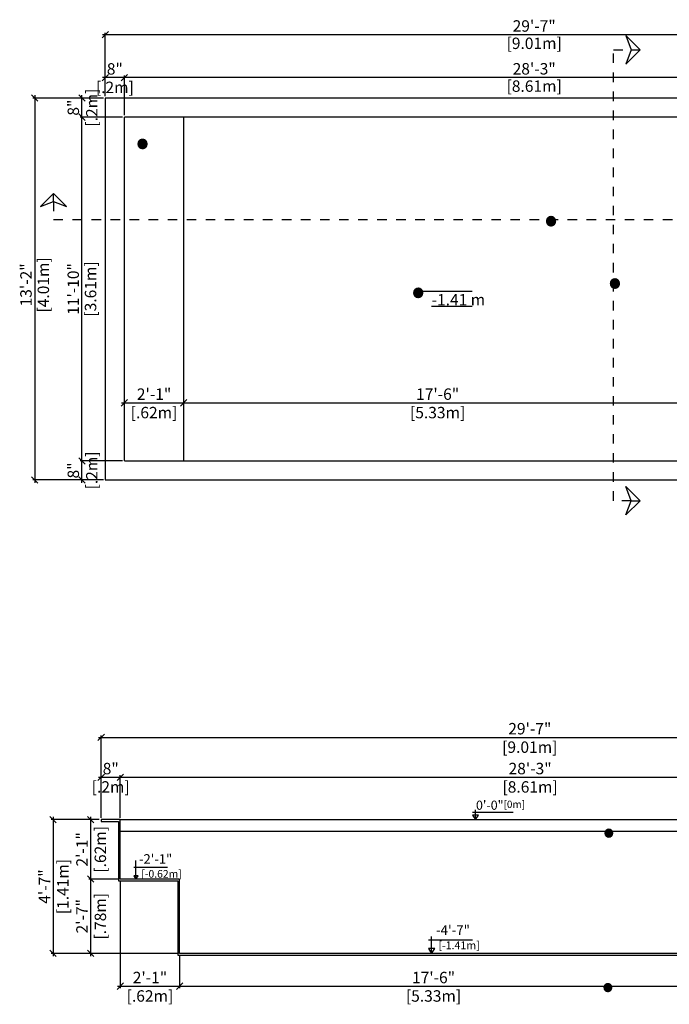
# Model space of a CAD drawing. Units: millimetres. Extents: x 303.4 to 317.8, y 127.8 to 138.1.
# Drawn here: x 303.4 to 310.2, y 127.8 to 138.1 of the extents above; entities that cross this region are included whole.
import ezdxf

# ---------------------------------------------------------------- set-up
doc = ezdxf.new("R2010")
doc.units = ezdxf.units.MM
doc.linetypes.add('DASHED', pattern=[0.75, 0.5, -0.25])
for name, color, linetype in [('iGUi_ARESTAS INTERNAS', 2, 'Continuous'), ('iGUi_BANCO', 30, 'Continuous'), ('iGUi_BORDA EXTERNA', 4, 'Continuous'), ('iGUi_CORTE LONGITUDINAL', 166, 'Continuous'), ('iGUi_CORTE TRANSVERSAL', 116, 'Continuous'), ('iGUi_COTAS', 14, 'Continuous'), ('iGUi_NÍVEL DA ÁGUA', 150, 'Continuous'), ('iGUi_PROFUNDIDADE', 250, 'Continuous'), ('iGUi_TEXTO', 7, 'Continuous')]:
    doc.layers.add(name, color=color, linetype=linetype)
doc.layers.add('iGUi_MEDIDA INTERNA', color=7, linetype='Continuous', true_color=0xa6a6a6)
doc.styles.add('MtXpl_VAGRounded_BT', font='VAG-ROUNDED-BT.TTF')
doc.styles.add('MtXpl_VAGRounded_Lt', font='VAGROUNDED-BOLD-CN.TTF')
doc.styles.add('ROMANS', font='times.ttf')
doc.styles.get("Standard").update_dxf_attribs({"font": 'arial.ttf'})
doc.dimstyles.new('cota pis 1-75', dxfattribs={"dimtxt": 0.1, "dimasz": 0.0675, "dimexe": 0.02, "dimexo": 0.02, "dimgap": 0.03, "dimtad": 1, "dimdec": 0, "dimlfac": 39.3701, "dimzin": 4, "dimdsep": 46, "dimlunit": 4, "dimtxsty": 'MtXpl_VAGRounded_Lt', "dimblk": 'OBLIQUE', "dimcen": 2.5, "dimdle": 0.03, "dimclrd": 14, "dimclre": 14, "dimclrt": 15, "dimadec": 0, "dimazin": 0, "dimtfac": 1, "dimtdec": 0, "dimtmove": 0, "dimatfit": 3, "dimldrblk": 'OBLIQUE', "dimfxl": 1, "dimfrac": 1, "dimtolj": 1, "dimtzin": 0, "dimarcsym": 0})

# ---------------------------------------------------------------- blocks, each defined once
blk = doc.blocks.new('_OBLIQUE')
at = {"color": 0, "linetype": 'ByBlock'}
blk.add_line((-0.5, -0.5), (0.5, 0.5), dxfattribs=at)
blk = doc.blocks.new('*D23')
at = {"layer": 'Defpoints', "color": 0, "transparency": 16777216}
for p in [(304.276, 137.982), (304.276, 137.316), (313.283, 137.316)]:
    blk.add_point(p, dxfattribs=at)
at = {"layer": 'iGUi_COTAS', "color": 14, "lineweight": -2, "transparency": 16777216}
for p, q in [((313.313, 137.982), (304.246, 137.982)), ((304.276, 137.336), (304.276, 138.002)), ((313.283, 137.336), (313.283, 138.002))]:
    blk.add_line(p, q, dxfattribs=at)
at = {"layer": 'iGUi_COTAS', "color": 14, "lineweight": -2, "transparency": 16777216, "xscale": 0.0675, "yscale": 0.0675, "zscale": 0.0675, "rotation": 180}
blk.add_blockref('_OBLIQUE', (304.276, 137.982), dxfattribs=at)
at = {"layer": 'iGUi_COTAS', "color": 14, "lineweight": -2, "transparency": 16777216, "xscale": 0.0675, "yscale": 0.0675, "zscale": 0.0675}
blk.add_blockref('_OBLIQUE', (313.283, 137.982), dxfattribs=at)
at = {"layer": 'iGUi_COTAS', "color": 15, "transparency": 16777216, "char_height": 0.12, "attachment_point": 2, "style": 'MtXpl_VAGRounded_Lt'}
for s, insert in [('\\A1;29\'-7"', (308.78, 138.134)), ('\\A1;[9.01m]', (308.78, 137.952))]:
    blk.add_mtext(s, dxfattribs=dict(at, insert=insert))
blk = doc.blocks.new('*D24')
at = {"layer": 'Defpoints', "color": 0, "transparency": 16777216}
for p in [(304.476, 137.532), (304.476, 137.116), (313.083, 137.116)]:
    blk.add_point(p, dxfattribs=at)
at = {"layer": 'iGUi_COTAS', "color": 14, "lineweight": -2, "transparency": 16777216}
for p, q in [((313.113, 137.532), (304.446, 137.532)), ((304.476, 137.136), (304.476, 137.552)), ((313.083, 137.136), (313.083, 137.552))]:
    blk.add_line(p, q, dxfattribs=at)
at = {"layer": 'iGUi_COTAS', "color": 14, "lineweight": -2, "transparency": 16777216, "xscale": 0.0675, "yscale": 0.0675, "zscale": 0.0675, "rotation": 180}
blk.add_blockref('_OBLIQUE', (304.476, 137.532), dxfattribs=at)
at = {"layer": 'iGUi_COTAS', "color": 14, "lineweight": -2, "transparency": 16777216, "xscale": 0.0675, "yscale": 0.0675, "zscale": 0.0675}
blk.add_blockref('_OBLIQUE', (313.083, 137.532), dxfattribs=at)
at = {"layer": 'iGUi_COTAS', "color": 15, "transparency": 16777216, "char_height": 0.12, "attachment_point": 2, "style": 'MtXpl_VAGRounded_Lt'}
for s, insert in [('\\A1;28\'-3"', (308.78, 137.684)), ('\\A1;[8.61m]', (308.78, 137.502))]:
    blk.add_mtext(s, dxfattribs=dict(at, insert=insert))
blk = doc.blocks.new('*D25')
at = {"layer": 'Defpoints', "color": 0, "transparency": 16777216}
for p in [(304.276, 137.316), (303.535, 133.303), (304.276, 133.303)]:
    blk.add_point(p, dxfattribs=at)
at = {"layer": 'iGUi_COTAS', "color": 14, "lineweight": -2, "transparency": 16777216}
for p, q in [((304.256, 137.316), (303.515, 137.316)), ((303.535, 137.346), (303.535, 133.273)), ((304.256, 133.303), (303.515, 133.303))]:
    blk.add_line(p, q, dxfattribs=at)
at = {"layer": 'iGUi_COTAS', "color": 14, "lineweight": -2, "transparency": 16777216, "xscale": 0.0675, "yscale": 0.0675, "zscale": 0.0675}
for p, rotation in [((303.535, 137.316), 90), ((303.535, 133.303), 270)]:
    blk.add_blockref('_OBLIQUE', p, dxfattribs=dict(at, rotation=rotation))
at = {"layer": 'iGUi_COTAS', "color": 15, "transparency": 16777216, "char_height": 0.12, "attachment_point": 2, "rotation": 90, "style": 'MtXpl_VAGRounded_Lt'}
for s, insert in [('\\A1;13\'-2"', (303.383, 135.353)), ('\\A1;[4.01m]', (303.565, 135.353))]:
    blk.add_mtext(s, dxfattribs=dict(at, insert=insert))
blk = doc.blocks.new('*D26')
at = {"layer": 'Defpoints', "color": 0, "transparency": 16777216}
for p in [(304.031, 137.116), (304.476, 137.116), (304.476, 133.503)]:
    blk.add_point(p, dxfattribs=at)
at = {"layer": 'iGUi_COTAS', "color": 14, "lineweight": -2, "transparency": 16777216}
for p, q in [((304.456, 137.116), (304.011, 137.116)), ((304.031, 133.473), (304.031, 137.146)), ((304.456, 133.503), (304.011, 133.503))]:
    blk.add_line(p, q, dxfattribs=at)
at = {"layer": 'iGUi_COTAS', "color": 14, "lineweight": -2, "transparency": 16777216, "xscale": 0.0675, "yscale": 0.0675, "zscale": 0.0675}
for p, rotation in [((304.031, 137.116), 90), ((304.031, 133.503), 270)]:
    blk.add_blockref('_OBLIQUE', p, dxfattribs=dict(at, rotation=rotation))
at = {"layer": 'iGUi_COTAS', "color": 15, "transparency": 16777216, "char_height": 0.12, "attachment_point": 2, "rotation": 90, "style": 'MtXpl_VAGRounded_Lt'}
for s, insert in [('\\A1;11\'-10"', (303.879, 135.31)), ('\\A1;[3.61m]', (304.061, 135.31))]:
    blk.add_mtext(s, dxfattribs=dict(at, insert=insert))
blk = doc.blocks.new('*D27')
at = {"layer": 'Defpoints', "color": 0, "transparency": 16777216}
for p in [(304.276, 137.532), (304.276, 137.316), (304.476, 137.116)]:
    blk.add_point(p, dxfattribs=at)
at = {"layer": 'iGUi_COTAS', "color": 14, "lineweight": -2, "transparency": 16777216}
for p, q in [((304.506, 137.532), (304.246, 137.532)), ((304.276, 137.336), (304.276, 137.552)), ((304.476, 137.136), (304.476, 137.552))]:
    blk.add_line(p, q, dxfattribs=at)
at = {"layer": 'iGUi_COTAS', "color": 14, "lineweight": -2, "transparency": 16777216, "xscale": 0.0675, "yscale": 0.0675, "zscale": 0.0675, "rotation": 180}
blk.add_blockref('_OBLIQUE', (304.276, 137.532), dxfattribs=at)
at = {"layer": 'iGUi_COTAS', "color": 14, "lineweight": -2, "transparency": 16777216, "xscale": 0.0675, "yscale": 0.0675, "zscale": 0.0675}
blk.add_blockref('_OBLIQUE', (304.476, 137.532), dxfattribs=at)
at = {"layer": 'iGUi_COTAS', "color": 15, "transparency": 16777216, "char_height": 0.12, "attachment_point": 5, "style": 'MtXpl_VAGRounded_Lt'}
for s, insert in [('\\A1;8"', (304.376, 137.623)), ('\\A1;[.2m]', (304.376, 137.429))]:
    blk.add_mtext(s, dxfattribs=dict(at, insert=insert))
blk = doc.blocks.new('*D29')
at = {"layer": 'Defpoints', "color": 0, "transparency": 16777216}
for p in [(304.031, 137.316), (304.276, 137.316), (304.476, 137.116)]:
    blk.add_point(p, dxfattribs=at)
at = {"layer": 'iGUi_COTAS', "color": 14, "lineweight": -2, "transparency": 16777216}
for p, q in [((304.256, 137.316), (304.011, 137.316)), ((304.031, 137.086), (304.031, 137.346)), ((304.456, 137.116), (304.011, 137.116))]:
    blk.add_line(p, q, dxfattribs=at)
at = {"layer": 'iGUi_COTAS', "color": 14, "lineweight": -2, "transparency": 16777216, "xscale": 0.0675, "yscale": 0.0675, "zscale": 0.0675}
for p, rotation in [((304.031, 137.316), 90), ((304.031, 137.116), 270)]:
    blk.add_blockref('_OBLIQUE', p, dxfattribs=dict(at, rotation=rotation))
at = {"layer": 'iGUi_COTAS', "color": 15, "transparency": 16777216, "char_height": 0.12, "attachment_point": 5, "rotation": 90, "style": 'MtXpl_VAGRounded_Lt'}
for s, insert in [('\\A1;[.2m]', (304.134, 137.216)), ('\\A1;8"', (303.94, 137.216))]:
    blk.add_mtext(s, dxfattribs=dict(at, insert=insert))
blk = doc.blocks.new('*D30')
at = {"layer": 'Defpoints', "color": 0, "transparency": 16777216}
for p in [(304.031, 133.503), (304.476, 133.503), (304.276, 133.303)]:
    blk.add_point(p, dxfattribs=at)
at = {"layer": 'iGUi_COTAS', "color": 14, "lineweight": -2, "transparency": 16777216}
for p, q in [((304.456, 133.503), (304.011, 133.503)), ((304.031, 133.273), (304.031, 133.533)), ((304.256, 133.303), (304.011, 133.303))]:
    blk.add_line(p, q, dxfattribs=at)
at = {"layer": 'iGUi_COTAS', "color": 14, "lineweight": -2, "transparency": 16777216, "xscale": 0.0675, "yscale": 0.0675, "zscale": 0.0675}
for p, rotation in [((304.031, 133.503), 90), ((304.031, 133.303), 270)]:
    blk.add_blockref('_OBLIQUE', p, dxfattribs=dict(at, rotation=rotation))
at = {"layer": 'iGUi_COTAS', "color": 15, "transparency": 16777216, "char_height": 0.12, "attachment_point": 5, "rotation": 90, "style": 'MtXpl_VAGRounded_Lt'}
for s, insert in [('\\A1;[.2m]', (304.134, 133.403)), ('\\A1;8"', (303.94, 133.403))]:
    blk.add_mtext(s, dxfattribs=dict(at, insert=insert))
blk = doc.blocks.new('*D37')
at = {"layer": 'Defpoints', "color": 0, "transparency": 16777216}
for p in [(304.233, 129.733), (304.122, 129.109), (304.433, 129.109)]:
    blk.add_point(p, dxfattribs=at)
at = {"layer": 'iGUi_COTAS', "color": 14, "lineweight": -2, "transparency": 16777216}
for p, q in [((304.122, 129.763), (304.122, 129.079)), ((304.213, 129.733), (304.102, 129.733)), ((304.413, 129.109), (304.102, 129.109))]:
    blk.add_line(p, q, dxfattribs=at)
at = {"layer": 'iGUi_COTAS', "color": 14, "lineweight": -2, "transparency": 16777216, "xscale": 0.0675, "yscale": 0.0675, "zscale": 0.0675}
for p, rotation in [((304.122, 129.733), 90), ((304.122, 129.109), 270)]:
    blk.add_blockref('_OBLIQUE', p, dxfattribs=dict(at, rotation=rotation))
at = {"layer": 'iGUi_COTAS', "color": 15, "transparency": 16777216, "char_height": 0.12, "attachment_point": 5, "rotation": 90, "style": 'MtXpl_VAGRounded_Lt'}
for s, insert in [('\\A1;2\'-1"', (304.031, 129.421)), ('\\A1;[.62m]', (304.224, 129.421))]:
    blk.add_mtext(s, dxfattribs=dict(at, insert=insert))
blk = doc.blocks.new('*D38')
at = {"layer": 'Defpoints', "color": 0, "transparency": 16777216}
for p in [(304.433, 129.109), (304.122, 128.328), (305.056, 128.328)]:
    blk.add_point(p, dxfattribs=at)
at = {"layer": 'iGUi_COTAS', "color": 14, "lineweight": -2, "transparency": 16777216}
for p, q in [((304.122, 129.139), (304.122, 128.298)), ((304.413, 129.109), (304.102, 129.109)), ((305.036, 128.328), (304.102, 128.328))]:
    blk.add_line(p, q, dxfattribs=at)
at = {"layer": 'iGUi_COTAS', "color": 14, "lineweight": -2, "transparency": 16777216, "xscale": 0.0675, "yscale": 0.0675, "zscale": 0.0675}
for p, rotation in [((304.122, 129.109), 90), ((304.122, 128.328), 270)]:
    blk.add_blockref('_OBLIQUE', p, dxfattribs=dict(at, rotation=rotation))
at = {"layer": 'iGUi_COTAS', "color": 15, "transparency": 16777216, "char_height": 0.12, "attachment_point": 5, "rotation": 90, "style": 'MtXpl_VAGRounded_Lt'}
for s, insert in [('\\A1;[.78m]', (304.224, 128.718)), ('\\A1;2\'-7"', (304.031, 128.718))]:
    blk.add_mtext(s, dxfattribs=dict(at, insert=insert))
blk = doc.blocks.new('*D39')
at = {"layer": 'Defpoints', "color": 0, "transparency": 16777216}
for p in [(304.233, 129.733), (303.727, 128.328), (305.056, 128.328)]:
    blk.add_point(p, dxfattribs=at)
at = {"layer": 'iGUi_COTAS', "color": 14, "lineweight": -2, "transparency": 16777216}
for p, q in [((303.727, 129.763), (303.727, 128.298)), ((304.213, 129.733), (303.707, 129.733)), ((305.036, 128.328), (303.707, 128.328))]:
    blk.add_line(p, q, dxfattribs=at)
at = {"layer": 'iGUi_COTAS', "color": 14, "lineweight": -2, "transparency": 16777216, "xscale": 0.0675, "yscale": 0.0675, "zscale": 0.0675}
for p, rotation in [((303.727, 129.733), 90), ((303.727, 128.328), 270)]:
    blk.add_blockref('_OBLIQUE', p, dxfattribs=dict(at, rotation=rotation))
at = {"layer": 'iGUi_COTAS', "color": 15, "transparency": 16777216, "char_height": 0.12, "attachment_point": 5, "rotation": 90, "style": 'MtXpl_VAGRounded_Lt'}
for s, insert in [('\\A1;[1.41m]', (303.83, 129.03)), ('\\A1;4\'-7"', (303.637, 129.03))]:
    blk.add_mtext(s, dxfattribs=dict(at, insert=insert))
blk = doc.blocks.new('*D40')
at = {"layer": 'Defpoints', "color": 0, "transparency": 16777216}
for p in [(304.433, 129.109), (305.056, 128.328), (305.056, 127.983)]:
    blk.add_point(p, dxfattribs=at)
at = {"layer": 'iGUi_COTAS', "color": 14, "lineweight": -2, "transparency": 16777216}
for p, q in [((304.433, 129.089), (304.433, 127.963)), ((305.056, 128.308), (305.056, 127.963)), ((304.403, 127.983), (305.086, 127.983))]:
    blk.add_line(p, q, dxfattribs=at)
at = {"layer": 'iGUi_COTAS', "color": 14, "lineweight": -2, "transparency": 16777216, "xscale": 0.0675, "yscale": 0.0675, "zscale": 0.0675, "rotation": 180}
blk.add_blockref('_OBLIQUE', (304.433, 127.983), dxfattribs=at)
at = {"layer": 'iGUi_COTAS', "color": 14, "lineweight": -2, "transparency": 16777216, "xscale": 0.0675, "yscale": 0.0675, "zscale": 0.0675}
blk.add_blockref('_OBLIQUE', (305.056, 127.983), dxfattribs=at)
at = {"layer": 'iGUi_COTAS', "color": 15, "transparency": 16777216, "char_height": 0.12, "attachment_point": 5, "style": 'MtXpl_VAGRounded_Lt'}
for s, insert in [('\\A1;2\'-1"', (304.745, 128.074)), ('\\A1;[.62m]', (304.745, 127.88))]:
    blk.add_mtext(s, dxfattribs=dict(at, insert=insert))
blk = doc.blocks.new('*D41')
at = {"layer": 'Defpoints', "color": 0, "transparency": 16777216}
for p in [(305.056, 128.328), (310.389, 128.328), (310.389, 127.983)]:
    blk.add_point(p, dxfattribs=at)
at = {"layer": 'iGUi_COTAS', "color": 14, "lineweight": -2, "transparency": 16777216}
for p, q in [((305.056, 128.308), (305.056, 127.963)), ((310.389, 128.308), (310.389, 127.963)), ((305.026, 127.983), (310.419, 127.983))]:
    blk.add_line(p, q, dxfattribs=at)
at = {"layer": 'iGUi_COTAS', "color": 14, "lineweight": -2, "transparency": 16777216, "xscale": 0.0675, "yscale": 0.0675, "zscale": 0.0675, "rotation": 180}
blk.add_blockref('_OBLIQUE', (305.056, 127.983), dxfattribs=at)
at = {"layer": 'iGUi_COTAS', "color": 14, "lineweight": -2, "transparency": 16777216, "xscale": 0.0675, "yscale": 0.0675, "zscale": 0.0675}
blk.add_blockref('_OBLIQUE', (310.389, 127.983), dxfattribs=at)
at = {"layer": 'iGUi_COTAS', "color": 15, "transparency": 16777216, "char_height": 0.12, "attachment_point": 5, "style": 'MtXpl_VAGRounded_Lt'}
for s, insert in [('\\A1;17\'-6"', (307.723, 128.074)), ('\\A1;[5.33m]', (307.723, 127.88))]:
    blk.add_mtext(s, dxfattribs=dict(at, insert=insert))
blk = doc.blocks.new('*D43')
at = {"layer": 'Defpoints', "color": 0, "transparency": 16777216}
for p in [(313.04, 130.179), (304.433, 129.733), (313.04, 129.733)]:
    blk.add_point(p, dxfattribs=at)
at = {"layer": 'iGUi_COTAS', "color": 14, "lineweight": -2, "transparency": 16777216}
for p, q in [((304.403, 130.179), (313.07, 130.179)), ((304.433, 129.753), (304.433, 130.199)), ((313.04, 129.753), (313.04, 130.199))]:
    blk.add_line(p, q, dxfattribs=at)
at = {"layer": 'iGUi_COTAS', "color": 14, "lineweight": -2, "transparency": 16777216, "xscale": 0.0675, "yscale": 0.0675, "zscale": 0.0675, "rotation": 180}
blk.add_blockref('_OBLIQUE', (304.433, 130.179), dxfattribs=at)
at = {"layer": 'iGUi_COTAS', "color": 14, "lineweight": -2, "transparency": 16777216, "xscale": 0.0675, "yscale": 0.0675, "zscale": 0.0675}
blk.add_blockref('_OBLIQUE', (313.04, 130.179), dxfattribs=at)
at = {"layer": 'iGUi_COTAS', "color": 15, "transparency": 16777216, "char_height": 0.12, "attachment_point": 5, "style": 'MtXpl_VAGRounded_Lt'}
for s, insert in [('\\A1;28\'-3"', (308.737, 130.27)), ('\\A1;[8.61m]', (308.737, 130.077))]:
    blk.add_mtext(s, dxfattribs=dict(at, insert=insert))
blk = doc.blocks.new('*D44')
at = {"layer": 'Defpoints', "color": 0, "transparency": 16777216}
for p in [(304.433, 130.179), (304.233, 129.733), (304.433, 129.733)]:
    blk.add_point(p, dxfattribs=at)
at = {"layer": 'iGUi_COTAS', "color": 14, "lineweight": -2, "transparency": 16777216}
for p, q in [((304.203, 130.179), (304.463, 130.179)), ((304.233, 129.753), (304.233, 130.199)), ((304.433, 129.753), (304.433, 130.199))]:
    blk.add_line(p, q, dxfattribs=at)
at = {"layer": 'iGUi_COTAS', "color": 14, "lineweight": -2, "transparency": 16777216, "xscale": 0.0675, "yscale": 0.0675, "zscale": 0.0675, "rotation": 180}
blk.add_blockref('_OBLIQUE', (304.233, 130.179), dxfattribs=at)
at = {"layer": 'iGUi_COTAS', "color": 14, "lineweight": -2, "transparency": 16777216, "xscale": 0.0675, "yscale": 0.0675, "zscale": 0.0675}
blk.add_blockref('_OBLIQUE', (304.433, 130.179), dxfattribs=at)
at = {"layer": 'iGUi_COTAS', "color": 15, "transparency": 16777216, "char_height": 0.12, "attachment_point": 5, "style": 'MtXpl_VAGRounded_Lt'}
for s, insert in [('\\A1;8"', (304.333, 130.27)), ('\\A1;[.2m]', (304.333, 130.077))]:
    blk.add_mtext(s, dxfattribs=dict(at, insert=insert))
blk = doc.blocks.new('*D46')
at = {"layer": 'Defpoints', "color": 0, "transparency": 16777216}
for p in [(313.24, 130.598), (304.233, 129.733), (313.24, 129.723)]:
    blk.add_point(p, dxfattribs=at)
at = {"layer": 'iGUi_COTAS', "color": 14, "lineweight": -2, "transparency": 16777216}
for p, q in [((304.203, 130.598), (313.27, 130.598)), ((304.233, 129.753), (304.233, 130.618)), ((313.24, 129.743), (313.24, 130.618))]:
    blk.add_line(p, q, dxfattribs=at)
at = {"layer": 'iGUi_COTAS', "color": 14, "lineweight": -2, "transparency": 16777216, "xscale": 0.0675, "yscale": 0.0675, "zscale": 0.0675, "rotation": 180}
blk.add_blockref('_OBLIQUE', (304.233, 130.598), dxfattribs=at)
at = {"layer": 'iGUi_COTAS', "color": 14, "lineweight": -2, "transparency": 16777216, "xscale": 0.0675, "yscale": 0.0675, "zscale": 0.0675}
blk.add_blockref('_OBLIQUE', (313.24, 130.598), dxfattribs=at)
at = {"layer": 'iGUi_COTAS', "color": 15, "transparency": 16777216, "char_height": 0.12, "attachment_point": 5, "style": 'MtXpl_VAGRounded_Lt'}
for s, insert in [('\\A1;29\'-7"', (308.734, 130.689)), ('\\A1;[9.01m]', (308.734, 130.495))]:
    blk.add_mtext(s, dxfattribs=dict(at, insert=insert))
blk = doc.blocks.new('*D47')
at = {"layer": 'Defpoints', "color": 0, "transparency": 16777216}
for p in [(304.476, 134.114), (305.099, 134.114), (305.099, 134.114)]:
    blk.add_point(p, dxfattribs=at)
at = {"layer": 'iGUi_COTAS', "color": 14, "lineweight": -2, "transparency": 16777216}
blk.add_line((304.446, 134.114), (305.129, 134.114), dxfattribs=at)
at = {"layer": 'iGUi_COTAS', "color": 14, "lineweight": -2, "transparency": 16777216, "xscale": 0.0675, "yscale": 0.0675, "zscale": 0.0675, "rotation": 180}
blk.add_blockref('_OBLIQUE', (304.476, 134.114), dxfattribs=at)
at = {"layer": 'iGUi_COTAS', "color": 14, "lineweight": -2, "transparency": 16777216, "xscale": 0.0675, "yscale": 0.0675, "zscale": 0.0675}
blk.add_blockref('_OBLIQUE', (305.099, 134.114), dxfattribs=at)
at = {"layer": 'iGUi_COTAS', "color": 15, "transparency": 16777216, "char_height": 0.12, "attachment_point": 5, "style": 'MtXpl_VAGRounded_Lt'}
for s, insert in [('\\A1;2\'-1"', (304.788, 134.205)), ('\\A1;[.62m]', (304.788, 134.011))]:
    blk.add_mtext(s, dxfattribs=dict(at, insert=insert))
blk = doc.blocks.new('*D48')
at = {"layer": 'Defpoints', "color": 0, "transparency": 16777216}
for p in [(305.099, 134.114), (310.432, 134.114), (310.432, 134.114)]:
    blk.add_point(p, dxfattribs=at)
at = {"layer": 'iGUi_COTAS', "color": 14, "lineweight": -2, "transparency": 16777216}
blk.add_line((305.069, 134.114), (310.462, 134.114), dxfattribs=at)
at = {"layer": 'iGUi_COTAS', "color": 14, "lineweight": -2, "transparency": 16777216, "xscale": 0.0675, "yscale": 0.0675, "zscale": 0.0675, "rotation": 180}
blk.add_blockref('_OBLIQUE', (305.099, 134.114), dxfattribs=at)
at = {"layer": 'iGUi_COTAS', "color": 14, "lineweight": -2, "transparency": 16777216, "xscale": 0.0675, "yscale": 0.0675, "zscale": 0.0675}
blk.add_blockref('_OBLIQUE', (310.432, 134.114), dxfattribs=at)
at = {"layer": 'iGUi_COTAS', "color": 15, "transparency": 16777216, "char_height": 0.12, "attachment_point": 5, "style": 'MtXpl_VAGRounded_Lt'}
for s, insert in [('\\A1;17\'-6"', (307.766, 134.205)), ('\\A1;[5.33m]', (307.766, 134.011))]:
    blk.add_mtext(s, dxfattribs=dict(at, insert=insert))

msp = doc.modelspace()

# ---------------------------------------------------------------- linework, layer by layer
at = {"layer": 'iGUi_ARESTAS INTERNAS'}
for p, q in [((304.476, 133.503), (304.476, 137.116)), ((313.083, 137.116), (304.476, 137.116)), ((305.099, 133.503), (305.099, 137.116)), ((304.476, 133.503), (313.083, 133.503)), ((304.433, 129.733), (313.04, 129.733))]:
    msp.add_line(p, q, dxfattribs=at)
at = {"layer": 'iGUi_BORDA EXTERNA'}
for p, q in [((313.283, 137.316), (304.276, 137.316)), ((304.276, 137.316), (304.276, 133.303)), ((304.276, 133.303), (313.283, 133.303))]:
    msp.add_line(p, q, dxfattribs=at)
at = {"layer": 'iGUi_CORTE LONGITUDINAL', "ltscale": 5}
msp.add_line((303.731, 136.228), (303.731, 136.313), dxfattribs=at)
at = {"layer": 'iGUi_CORTE LONGITUDINAL', "linetype": 'DASHED', "ltscale": 5}
msp.add_lwpolyline([(303.731, 136.313), (303.595, 136.177), (303.731, 136.228), (303.868, 136.177)], close=True, dxfattribs=at)
at = {"layer": 'iGUi_CORTE LONGITUDINAL', "linetype": 'DASHED', "ltscale": 0.2}
msp.add_lwpolyline([(303.731, 136.228), (303.731, 136.041), (313.509, 136.041), (313.509, 136.228)], dxfattribs=at)
at = {"layer": 'iGUi_CORTE LONGITUDINAL', "ltscale": 0.2}
msp.add_lwpolyline([(310.389, 128.328), (305.056, 128.328), (305.056, 129.109), (304.433, 129.109), (304.433, 129.733), (304.233, 129.733), (304.233, 129.713), (304.413, 129.713), (304.413, 129.089), (305.036, 129.089), (305.036, 128.308), (310.409, 128.308)], dxfattribs=at)
at = {"layer": 'iGUi_CORTE TRANSVERSAL', "ltscale": 5}
for p, q in [((309.799, 137.824), (309.893, 137.824)), ((309.799, 133.085), (309.893, 133.085))]:
    msp.add_line(p, q, dxfattribs=at)
at = {"layer": 'iGUi_CORTE TRANSVERSAL', "linetype": 'DASHED', "ltscale": 5}
for points in [[(309.893, 137.824), (309.743, 137.974), (309.799, 137.824), (309.743, 137.674)], [(309.893, 133.085), (309.743, 132.935), (309.799, 133.085), (309.743, 133.235)]]:
    msp.add_lwpolyline(points, close=True, dxfattribs=at)
at = {"layer": 'iGUi_CORTE TRANSVERSAL', "linetype": 'DASHED', "ltscale": 0.2}
msp.add_lwpolyline([(309.799, 133.085), (309.612, 133.085), (309.612, 137.824), (309.799, 137.824)], dxfattribs=at)
at = {"layer": 'iGUi_NÍVEL DA ÁGUA'}
msp.add_line((304.433, 129.613), (313.04, 129.613), dxfattribs=at)
at = {"layer": 'iGUi_TEXTO'}
for p, q in [((307.564, 135.288), (308.127, 135.288)), ((307.701, 135.131), (308.127, 135.131)), ((308.133, 129.811), (308.558, 129.811)), ((308.164, 129.733), (308.164, 129.835)), ((304.598, 129.109), (304.598, 129.304)), ((304.576, 129.235), (304.928, 129.235)), ((307.669, 128.47), (308.131, 128.47)), ((307.702, 128.328), (307.702, 128.505))]:
    msp.add_line(p, q, dxfattribs=at)
for points in [[(308.164, 129.733), (308.195, 129.78), (308.133, 129.78)], [(304.598, 129.109), (304.62, 129.142), (304.576, 129.142)], [(307.702, 128.328), (307.735, 128.378), (307.669, 128.378)]]:
    msp.add_lwpolyline(points, close=True, dxfattribs=at)

# ---------------------------------------------------------------- texts
at = {"layer": 'iGUi_BANCO', "style": 'MtXpl_VAGRounded_BT'}
msp.add_text('.', height=0.601, dxfattribs=at).set_placement((304.553, 136.788))
at = {"layer": 'iGUi_CORTE LONGITUDINAL', "style": 'MtXpl_VAGRounded_BT'}
msp.add_text('.', height=0.601, dxfattribs=at).set_placement((308.843, 135.976))
at = {"layer": 'iGUi_CORTE TRANSVERSAL', "style": 'MtXpl_VAGRounded_BT'}
msp.add_text('.', height=0.601, dxfattribs=at).set_placement((309.514, 135.321))
at = {"layer": 'iGUi_MEDIDA INTERNA', "style": 'MtXpl_VAGRounded_BT'}
msp.add_text('.', height=0.522, dxfattribs=at).set_placement((309.455, 127.928))
at = {"layer": 'iGUi_NÍVEL DA ÁGUA', "style": 'MtXpl_VAGRounded_BT'}
msp.add_text('.', height=0.522, dxfattribs=at).set_placement((309.465, 129.551))
at = {"layer": 'iGUi_PROFUNDIDADE', "style": 'MtXpl_VAGRounded_BT'}
msp.add_text('.', height=0.601, dxfattribs=at).set_placement((307.448, 135.223))
at = {"layer": 'iGUi_TEXTO', "attachment_point": 1}
for s, insert, char_height, width in [('{\\fVAGRounded-Bold Cn|b0|i0|c0|p2;-4\'-7"}', (307.731, 135.445), 0.14914, 1.589535707211524e-14), ('{\\fVAGRounded-Bold Cn|b0|i0|c0|p2;-1.41 m}', (307.704, 135.257), 0.11931, 0.62976)]:
    msp.add_mtext(s, dxfattribs=dict(at, insert=insert, char_height=char_height, width=width))
for s, insert, char_height, width, style in [('{\\fVAGRounded-Bold Cn|b0|i0|c0|p2;0\'-0"\\H0.8x;[0m]}', (308.169, 129.933), 0.0959, 0.13206, 'ROMANS'), ('-2\'-1"\\P{\\H0.8x; [-0.62m]}', (304.63, 129.37), 0.1, 0.57066, 'MtXpl_VAGRounded_Lt'), ('{\\fVAGRounded-Bold Cn|b0|i0|c0|p2;-4\'-7"\\P\\H0.8x; [-1.41m]}', (307.749, 128.624), 0.10221, 0.84817, 'ROMANS')]:
    msp.add_mtext(s, dxfattribs=dict(at, insert=insert, char_height=char_height, width=width, style=style))

# ---------------------------------------------------------------- dimensions: what is measured, and where the dimension line sits
at = {"layer": 'iGUi_COTAS'}
for base, p1, p2, picture, middle in [((304.276, 137.982), (313.283, 137.316), (304.276, 137.316), '*D23', (308.78, 137.982)), ((304.276, 137.532), (304.476, 137.116), (304.276, 137.316), '*D27', (304.376, 137.532)), ((304.476, 137.532), (313.083, 137.116), (304.476, 137.116), '*D24', (308.78, 137.532)), ((313.24, 130.598), (304.233, 129.733), (313.24, 129.723), '*D46', (308.734, 130.598)), ((304.433, 130.179), (304.233, 129.733), (304.433, 129.733), '*D44', (304.333, 130.179)), ((313.04, 130.179), (304.433, 129.733), (313.04, 129.733), '*D43', (308.737, 130.179))]:
    dim = msp.add_linear_dim(base=base, p1=p1, p2=p2, dimstyle='cota pis 1-75', override={"dimtxt": 0.12, "dimpost": '\\X'}, dxfattribs=at)
    dim.commit()
    dim.dimension.update_dxf_attribs({"geometry": picture, "text_midpoint": middle, "dimtype": 160})
for base, p1, p2, picture, middle in [((304.031, 137.316), (304.476, 137.116), (304.276, 137.316), '*D29', (304.031, 137.216)), ((303.535, 133.303), (304.276, 137.316), (304.276, 133.303), '*D25', (303.535, 135.353)), ((304.031, 137.116), (304.476, 133.503), (304.476, 137.116), '*D26', (304.031, 135.31)), ((304.031, 133.503), (304.276, 133.303), (304.476, 133.503), '*D30', (304.031, 133.403)), ((303.727, 128.328), (304.233, 129.733), (305.056, 128.328), '*D39', (303.727, 129.03))]:
    dim = msp.add_linear_dim(base=base, p1=p1, p2=p2, angle=90, dimstyle='cota pis 1-75', override={"dimtxt": 0.12, "dimpost": '\\X'}, dxfattribs=at)
    dim.commit()
    dim.dimension.update_dxf_attribs({"geometry": picture, "text_midpoint": middle, "dimtype": 160})
for base, p1, p2, picture, middle in [((305.099, 134.114), (304.476, 134.114), (305.099, 134.114), '*D47', (304.788, 134.114)), ((310.432, 134.114), (305.099, 134.114), (310.432, 134.114), '*D48', (307.766, 134.114)), ((305.056, 127.983), (304.433, 129.109), (305.056, 128.328), '*D40', (304.745, 127.983)), ((310.389, 127.983), (305.056, 128.328), (310.389, 128.328), '*D41', (307.723, 127.983))]:
    dim = msp.add_linear_dim(base=base, p1=p1, p2=p2, dimstyle='cota pis 1-75', override={"dimtxt": 0.12, "dimpost": '\\X'}, dxfattribs=at)
    dim.commit()
    dim.dimension.update_dxf_attribs({"geometry": picture, "text_midpoint": middle})
for base, p1, p2, picture, middle in [((304.122, 129.109), (304.233, 129.733), (304.433, 129.109), '*D37', (304.122, 129.421)), ((304.122, 128.328), (304.433, 129.109), (305.056, 128.328), '*D38', (304.122, 128.718))]:
    dim = msp.add_linear_dim(base=base, p1=p1, p2=p2, angle=90, dimstyle='cota pis 1-75', override={"dimtxt": 0.12, "dimpost": '\\X'}, dxfattribs=at)
    dim.commit()
    dim.dimension.update_dxf_attribs({"geometry": picture, "text_midpoint": middle})

doc.saveas('drawing.dxf')
